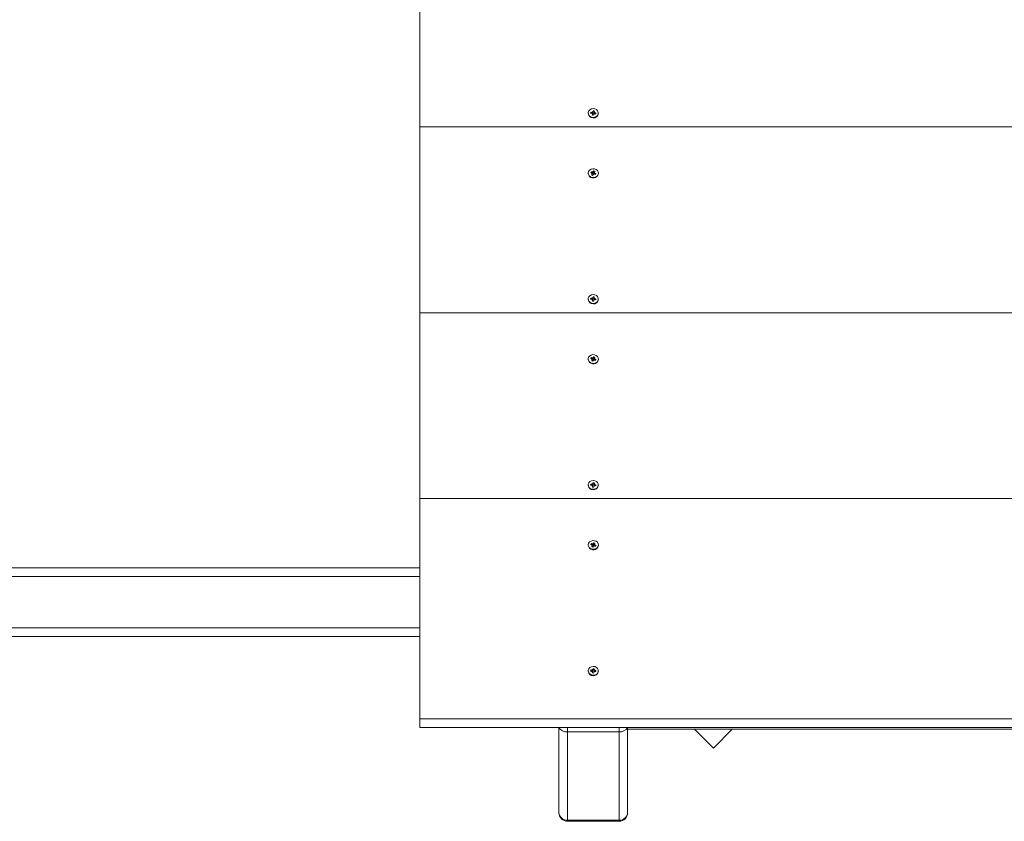
# Model space of a CAD drawing. Units: millimetres. Extents: x -177 to 10824, y -852 to 8013.
# Drawn here: x 6637 to 7306, y 898 to 1443 of the extents above; entities that cross this region are included whole.
import ezdxf

# ---------------------------------------------------------------- set-up
doc = ezdxf.new("R2010")
doc.units = ezdxf.units.MM
doc.header["$LTSCALE"] = 70
doc.header["$PDSIZE"] = -1
doc.linetypes.add('SLD-Сплошная', pattern=[0])
doc.layers.add('ПРИМЕЧАНИЯ', color=7, linetype='SLD-Сплошная')
doc.styles.add('SLDTEXTSTYLE1', font='isocpeui.ttf')
doc.dimstyles.new('SLDDIMSTYLE2', dxfattribs={"dimtxt": 210, "dimasz": 210, "dimexe": 0, "dimexo": 0.0625, "dimgap": 52.5, "dimtad": 2, "dimdec": 0, "dimlfac": 0.857143, "dimrnd": 1e-09, "dimzin": 12, "dimdsep": 46, "dimtxsty": 'SLDTEXTSTYLE1', "dimsah": 1, "dimcen": 0.09, "dimadec": 0, "dimazin": 3, "dimtfac": 1, "dimtdec": 3, "dimtofl": 0, "dimtmove": 0, "dimatfit": 3, "dimfxl": 1, "dimfrac": 2, "dimtolj": 1, "dimtzin": 12, "dimarcsym": 0})

# ---------------------------------------------------------------- blocks, each defined once
blk = doc.blocks.new('_D_4')
at = {"layer": 'Defpoints', "color": 0, "transparency": 16777216}
for p in [(-177.04, 7744.63), (-177.04, 4595.04), (9825.96, 940.4)]:
    blk.add_point(p, dxfattribs=at)
at = {"layer": 'ПРИМЕЧАНИЯ', "color": 0, "lineweight": -2, "transparency": 16777216}
for p, q in [((-177.04, 4595.11), (-177.04, 7744.63)), ((9615.96, 7744.63), (32.96, 7744.63)), ((9825.96, 940.46), (9825.96, 7744.63))]:
    blk.add_line(p, q, dxfattribs=at)
at = {"layer": 'ПРИМЕЧАНИЯ', "color": 0, "transparency": 16777216}
for points in [[(32.96, 7779.63), (32.96, 7709.63), (-177.04, 7744.63)], [(9615.96, 7779.63), (9615.96, 7709.63), (9825.96, 7744.63)]]:
    blk.add_solid(points, dxfattribs=at)
at = {"layer": 'ПРИМЕЧАНИЯ', "color": 0, "transparency": 16777216, "insert": (5190.74, 8009.84), "char_height": 210, "attachment_point": 2, "style": 'SLDTEXTSTYLE1'}
blk.add_mtext('\\A1;8574', dxfattribs=at)
blk = doc.blocks.new('_D_6')
at = {"layer": 'Defpoints', "color": 0, "transparency": 16777216}
for p in [(4598.13, 5479.38), (7975.62, 898.4), (8678.08, 898.4)]:
    blk.add_point(p, dxfattribs=at)
at = {"layer": 'ПРИМЕЧАНИЯ', "color": 0, "lineweight": -2, "transparency": 16777216}
for p, q in [((4598.2, 5479.38), (8678.08, 5479.38)), ((8678.08, 5269.38), (8678.08, 1108.4)), ((7975.69, 898.4), (8678.08, 898.4))]:
    blk.add_line(p, q, dxfattribs=at)
at = {"layer": 'ПРИМЕЧАНИЯ', "color": 0, "transparency": 16777216}
for points in [[(8643.08, 5269.38), (8713.08, 5269.38), (8678.08, 5479.38)], [(8643.08, 1108.4), (8713.08, 1108.4), (8678.08, 898.4)]]:
    blk.add_solid(points, dxfattribs=at)
at = {"layer": 'ПРИМЕЧАНИЯ', "color": 0, "transparency": 16777216, "insert": (8412.88, 3188.89), "char_height": 210, "attachment_point": 2, "rotation": 90, "style": 'SLDTEXTSTYLE1'}
blk.add_mtext('\\A1;3927', dxfattribs=at)

msp = doc.modelspace()

# ---------------------------------------------------------------- linework, layer by layer
at = {"linetype": 'SLD-Сплошная', "lineweight": 15}
for p, q in [((6909.29, 1370.18), (6909.29, 1496.48)), ((7023.68, 1379.21), (7023.68, 1379.21)), ((7025.33, 1379.37), (7025.45, 1380.07)), ((7026.2, 1379.26), (7025.33, 1379.37)), ((7025.45, 1380.07), (7026.32, 1379.96)), ((7026.27, 1379.25), (7025.45, 1380.07)), ((7026.13, 1378.86), (7026.42, 1379.18)), ((7026.57, 1379.01), (7026.13, 1378.86)), ((7026.27, 1379.25), (7026.32, 1379.96)), ((7026.38, 1380.36), (7026.75, 1380.11)), ((7026.56, 1379.99), (7026.38, 1380.36)), ((7026.47, 1378.05), (7026.6, 1378.8)), ((7026.6, 1378.07), (7026.6, 1378.8)), ((7026.6, 1378.05), (7026.6, 1378.8)), ((7026.84, 1380.3), (7026.97, 1381.05)), ((7026.84, 1379.55), (7026.97, 1381.05)), ((7026.84, 1379.55), (7026.84, 1380.3)), ((7026.84, 1379.47), (7027.65, 1379.35)), ((7026.97, 1381.05), (7027.78, 1380.95)), ((7027.4, 1378.7), (7027.28, 1377.95)), ((7027.87, 1378.64), (7027.5, 1378.89)), ((7027.78, 1380.95), (7027.65, 1380.2)), ((7027.65, 1380.2), (7027.65, 1379.35)), ((7027.68, 1379.99), (7028.11, 1380.14)), ((7027.69, 1379.02), (7027.87, 1378.64)), ((7028.11, 1380.14), (7027.83, 1379.83)), ((7028.8, 1378.94), (7027.93, 1379.04)), ((7028.05, 1379.74), (7028.91, 1379.64)), ((7028.1, 1379.02), (7028.05, 1379.74)), ((7028.1, 1379.02), (7028.91, 1379.64)), ((7028.91, 1379.64), (7028.8, 1378.94)), ((7030.53, 1378.79), (7030.57, 1379.21)), ((7030.57, 1379.21), (7030.57, 1379.21)), ((7027.28, 1377.95), (7026.47, 1378.05)), ((7026.6, 1378.05), (7026.47, 1378.05)), ((7026.6, 1378.04), (7026.6, 1378.07)), ((7027.28, 1377.95), (7026.6, 1378.04)), ((8075.96, 1370.18), (6909.29, 1370.18)), ((6909.29, 1243.89), (6909.29, 1370.18)), ((7023.68, 1338.41), (7023.68, 1338.41)), ((7025.35, 1338.97), (7025.67, 1339.62)), ((7026.16, 1338.67), (7025.35, 1338.97)), ((7025.67, 1339.62), (7026.48, 1339.33)), ((7026.48, 1338.57), (7025.67, 1339.62)), ((7025.98, 1338.3), (7026.35, 1338.55)), ((7026.44, 1338.35), (7025.98, 1338.3)), ((7026.44, 1338.35), (7026.52, 1338.52)), ((7026.44, 1337.51), (7026.44, 1338.35)), ((7026.48, 1338.57), (7026.48, 1339.33)), ((7026.66, 1339.7), (7026.94, 1339.37)), ((7026.72, 1339.3), (7026.66, 1339.7)), ((7027.07, 1338.71), (7026.66, 1339.7)), ((7027.07, 1338.71), (7027.81, 1338.44)), ((7027.09, 1339.54), (7027.43, 1340.24)), ((7027.09, 1338.78), (7027.43, 1340.24)), ((7027.09, 1338.78), (7027.09, 1339.54)), ((7027.43, 1340.24), (7028.19, 1339.96)), ((7027.81, 1339.05), (7028.27, 1339.1)), ((7027.81, 1339.05), (7027.81, 1338.31)), ((7028.19, 1339.96), (7027.84, 1339.26)), ((7028.27, 1339.1), (7027.9, 1338.86)), ((7028.09, 1338.73), (7028.89, 1338.43)), ((7028.09, 1337.97), (7028.09, 1338.73)), ((7028.09, 1337.97), (7028.89, 1338.43)), ((7028.89, 1338.43), (7028.57, 1337.78)), ((7030.57, 1338.41), (7030.57, 1338.41)), ((7026.06, 1337.45), (7026.41, 1338.14)), ((7026.81, 1337.17), (7026.06, 1337.45)), ((7026.41, 1337.39), (7026.06, 1337.45)), ((7026.41, 1337.39), (7026.41, 1338.14)), ((7026.81, 1337.17), (7026.42, 1337.38)), ((7027.16, 1337.87), (7026.81, 1337.17)), ((7027.59, 1337.71), (7027.31, 1338.03)), ((7027.53, 1338.11), (7027.59, 1337.71)), ((7028.57, 1337.78), (7027.77, 1338.08)), ((7023.68, 1252.92), (7023.68, 1252.92)), ((7025.33, 1253.07), (7025.45, 1253.77)), ((7026.2, 1252.96), (7025.33, 1253.07)), ((7025.45, 1253.77), (7026.32, 1253.67)), ((7026.27, 1252.95), (7025.45, 1253.77)), ((7026.13, 1252.56), (7026.42, 1252.88)), ((7026.57, 1252.72), (7026.13, 1252.56)), ((7026.27, 1252.95), (7026.32, 1253.67)), ((7026.38, 1254.07), (7026.75, 1253.82)), ((7026.56, 1253.69), (7026.38, 1254.07)), ((7026.47, 1251.76), (7026.6, 1252.51)), ((7027.28, 1251.66), (7026.47, 1251.76)), ((7026.6, 1251.75), (7026.47, 1251.76)), ((7026.6, 1251.77), (7026.6, 1252.51)), ((7026.6, 1251.75), (7026.6, 1252.51)), ((7026.6, 1251.75), (7026.6, 1251.77)), ((7027.28, 1251.66), (7026.6, 1251.75)), ((7026.84, 1254.01), (7026.97, 1254.76)), ((7026.84, 1253.25), (7026.97, 1254.76)), ((7026.84, 1253.25), (7026.84, 1254.01)), ((7026.84, 1253.18), (7027.65, 1253.06)), ((7026.97, 1254.76), (7027.78, 1254.66)), ((7027.4, 1252.41), (7027.28, 1251.66)), ((7027.87, 1252.35), (7027.5, 1252.6)), ((7027.78, 1254.66), (7027.65, 1253.91)), ((7027.65, 1253.91), (7027.65, 1253.06)), ((7027.68, 1253.7), (7028.11, 1253.85)), ((7027.69, 1252.72), (7027.87, 1252.35)), ((7028.11, 1253.85), (7027.83, 1253.53)), ((7028.8, 1252.64), (7027.93, 1252.75)), ((7028.05, 1253.45), (7028.91, 1253.34)), ((7028.1, 1252.73), (7028.05, 1253.45)), ((7028.1, 1252.73), (7028.91, 1253.34)), ((7028.91, 1253.34), (7028.8, 1252.64)), ((7030.53, 1252.49), (7030.57, 1252.92)), ((7030.57, 1252.92), (7030.57, 1252.92)), ((8075.96, 1243.89), (6909.29, 1243.89)), ((6909.29, 1117.59), (6909.29, 1243.89)), ((7023.68, 1212.12), (7023.68, 1212.12)), ((7025.35, 1212.68), (7025.67, 1213.33)), ((7026.16, 1212.38), (7025.35, 1212.68)), ((7025.67, 1213.33), (7026.48, 1213.03)), ((7026.48, 1212.27), (7025.67, 1213.33)), ((7025.98, 1212.01), (7026.35, 1212.25)), ((7026.44, 1212.06), (7025.98, 1212.01)), ((7026.06, 1211.15), (7026.41, 1211.85)), ((7026.41, 1211.09), (7026.41, 1211.85)), ((7026.44, 1212.06), (7026.52, 1212.22)), ((7026.44, 1211.21), (7026.44, 1212.06)), ((7026.48, 1212.27), (7026.48, 1213.03)), ((7026.66, 1213.4), (7026.94, 1213.08)), ((7026.72, 1213), (7026.66, 1213.4)), ((7027.07, 1212.42), (7026.66, 1213.4)), ((7027.16, 1211.57), (7026.81, 1210.87)), ((7027.07, 1212.42), (7027.81, 1212.15)), ((7027.09, 1213.24), (7027.43, 1213.94)), ((7027.09, 1212.49), (7027.43, 1213.94)), ((7027.09, 1212.49), (7027.09, 1213.24)), ((7027.59, 1211.41), (7027.31, 1211.74)), ((7027.43, 1213.94), (7028.19, 1213.66)), ((7027.53, 1211.81), (7027.59, 1211.41)), ((7028.57, 1211.49), (7027.77, 1211.79)), ((7027.81, 1212.76), (7028.27, 1212.81)), ((7027.81, 1212.76), (7027.81, 1212.01)), ((7028.19, 1213.66), (7027.84, 1212.97)), ((7028.27, 1212.81), (7027.9, 1212.56)), ((7028.09, 1212.44), (7028.89, 1212.14)), ((7028.09, 1211.68), (7028.09, 1212.44)), ((7028.09, 1211.68), (7028.89, 1212.14)), ((7028.89, 1212.14), (7028.57, 1211.49)), ((7030.57, 1212.12), (7030.57, 1212.12)), ((7026.81, 1210.87), (7026.06, 1211.15)), ((7026.41, 1211.09), (7026.06, 1211.15)), ((7026.81, 1210.87), (7026.42, 1211.09)), ((7023.68, 1126.62), (7023.68, 1126.62)), ((7025.33, 1126.78), (7025.45, 1127.48)), ((7026.2, 1126.67), (7025.33, 1126.78)), ((7025.45, 1127.48), (7026.32, 1127.37)), ((7026.27, 1126.66), (7025.45, 1127.48)), ((7026.13, 1126.27), (7026.42, 1126.59)), ((7026.57, 1126.42), (7026.13, 1126.27)), ((7026.27, 1126.66), (7026.32, 1127.37)), ((7026.38, 1127.77), (7026.75, 1127.52)), ((7026.56, 1127.39), (7026.38, 1127.77)), ((7026.47, 1125.46), (7026.6, 1126.21)), ((7027.28, 1125.36), (7026.47, 1125.46)), ((7026.6, 1125.45), (7026.47, 1125.46)), ((7026.6, 1125.48), (7026.6, 1126.21)), ((7026.6, 1125.45), (7026.6, 1126.21)), ((7026.6, 1125.45), (7026.6, 1125.48)), ((7027.28, 1125.36), (7026.6, 1125.45)), ((7026.84, 1127.71), (7026.97, 1128.46)), ((7026.84, 1126.95), (7026.97, 1128.46)), ((7026.84, 1126.95), (7026.84, 1127.71)), ((7026.84, 1126.88), (7027.65, 1126.76)), ((7026.97, 1128.46), (7027.78, 1128.36)), ((7027.4, 1126.11), (7027.28, 1125.36)), ((7027.87, 1126.05), (7027.5, 1126.3)), ((7027.78, 1128.36), (7027.65, 1127.61)), ((7027.65, 1127.61), (7027.65, 1126.76)), ((7027.68, 1127.4), (7028.11, 1127.55)), ((7027.69, 1126.43), (7027.87, 1126.05)), ((7028.11, 1127.55), (7027.83, 1127.24)), ((7028.8, 1126.35), (7027.93, 1126.45)), ((7028.05, 1127.15), (7028.91, 1127.05)), ((7028.1, 1126.43), (7028.05, 1127.15)), ((7028.1, 1126.43), (7028.91, 1127.05)), ((7028.91, 1127.05), (7028.8, 1126.35)), ((7030.53, 1126.2), (7030.57, 1126.62)), ((7030.57, 1126.62), (7030.57, 1126.62)), ((8075.96, 1117.59), (6909.29, 1117.59)), ((6909.29, 967.97), (6909.29, 1117.59)), ((7023.68, 1085.82), (7023.68, 1085.82)), ((7025.35, 1086.38), (7025.67, 1087.03)), ((7026.16, 1086.08), (7025.35, 1086.38)), ((7025.67, 1087.03), (7026.48, 1086.73)), ((7026.48, 1085.98), (7025.67, 1087.03)), ((7025.98, 1085.71), (7026.35, 1085.96)), ((7026.44, 1085.76), (7025.98, 1085.71)), ((7026.06, 1084.86), (7026.41, 1085.55)), ((7026.81, 1084.58), (7026.06, 1084.86)), ((7026.41, 1084.8), (7026.06, 1084.86)), ((7026.41, 1084.8), (7026.41, 1085.55)), ((7026.81, 1084.58), (7026.42, 1084.79)), ((7026.44, 1085.76), (7026.52, 1085.93)), ((7026.44, 1084.92), (7026.44, 1085.76)), ((7026.48, 1085.98), (7026.48, 1086.73)), ((7026.66, 1087.11), (7026.94, 1086.78)), ((7026.72, 1086.71), (7026.66, 1087.11)), ((7027.07, 1086.12), (7026.66, 1087.11)), ((7027.16, 1085.28), (7026.81, 1084.58)), ((7027.07, 1086.12), (7027.81, 1085.85)), ((7027.09, 1086.95), (7027.43, 1087.65)), ((7027.09, 1086.19), (7027.43, 1087.65)), ((7027.09, 1086.19), (7027.09, 1086.95)), ((7027.59, 1085.12), (7027.31, 1085.44)), ((7027.43, 1087.65), (7028.19, 1087.37)), ((7027.53, 1085.52), (7027.59, 1085.12)), ((7028.57, 1085.19), (7027.77, 1085.49)), ((7027.81, 1086.46), (7028.27, 1086.51)), ((7027.81, 1086.46), (7027.81, 1085.72)), ((7028.19, 1087.37), (7027.84, 1086.67)), ((7028.27, 1086.51), (7027.9, 1086.27)), ((7028.09, 1086.14), (7028.89, 1085.84)), ((7028.09, 1085.38), (7028.09, 1086.14)), ((7028.09, 1085.38), (7028.89, 1085.84)), ((7028.89, 1085.84), (7028.57, 1085.19)), ((7030.57, 1085.82), (7030.57, 1085.82)), ((4553.79, 1070.54), (6909.29, 1070.54)), ((6909.29, 1064.71), (4553.79, 1064.71)), ((4553.79, 1029.71), (6909.29, 1029.71)), ((6909.29, 1023.88), (4553.79, 1023.88)), ((7023.68, 1000.32), (7023.68, 1000.32)), ((7025.33, 1000.48), (7025.45, 1001.18)), ((7026.2, 1000.37), (7025.33, 1000.48)), ((7025.45, 1001.18), (7026.32, 1001.07)), ((7026.27, 1000.36), (7025.45, 1001.18)), ((7026.13, 999.97), (7026.42, 1000.29)), ((7026.57, 1000.12), (7026.13, 999.97)), ((7026.27, 1000.36), (7026.32, 1001.07)), ((7026.38, 1001.47), (7026.75, 1001.22)), ((7026.56, 1001.1), (7026.38, 1001.47)), ((7026.47, 999.17), (7026.6, 999.92)), ((7027.28, 999.07), (7026.47, 999.17)), ((7026.6, 999.16), (7026.47, 999.17)), ((7026.6, 999.18), (7026.6, 999.92)), ((7026.6, 999.16), (7026.6, 999.92)), ((7026.6, 999.16), (7026.6, 999.18)), ((7027.28, 999.07), (7026.6, 999.16)), ((7026.84, 1001.42), (7026.97, 1002.17)), ((7026.84, 1000.66), (7026.97, 1002.17)), ((7026.84, 1000.66), (7026.84, 1001.42)), ((7026.84, 1000.59), (7027.65, 1000.49)), ((7026.97, 1002.17), (7027.78, 1002.07)), ((7027.4, 999.82), (7027.28, 999.07)), ((7027.87, 999.76), (7027.5, 1000.01)), ((7027.78, 1002.07), (7027.65, 1001.32)), ((7027.65, 1001.32), (7027.65, 1000.47)), ((7027.68, 1001.11), (7028.11, 1001.26)), ((7027.69, 1000.13), (7027.87, 999.76)), ((7028.11, 1001.26), (7027.83, 1000.94)), ((7028.8, 1000.05), (7027.93, 1000.16)), ((7028.05, 1000.86), (7028.91, 1000.75)), ((7028.1, 1000.14), (7028.05, 1000.86)), ((7028.1, 1000.14), (7028.91, 1000.75)), ((7028.91, 1000.75), (7028.8, 1000.05)), ((7030.53, 999.9), (7030.57, 1000.32)), ((7030.57, 1000.32), (7030.57, 1000.32)), ((8075.96, 967.97), (6909.29, 967.97)), ((6909.29, 962.14), (6909.29, 967.97)), ((8075.96, 962.14), (6909.29, 962.14)), ((7003.79, 904.23), (7003.79, 962.14)), ((7009.62, 959.22), (7009.62, 962.14)), ((7044.62, 959.22), (7009.62, 959.22)), ((7009.62, 959.22), (7009.62, 899.18)), ((7044.62, 959.22), (7044.62, 962.14)), ((7044.62, 899.18), (7044.62, 959.22)), ((7050.46, 962.14), (7050.46, 904.23)), ((7050.46, 960.98), (7934.79, 960.98)), ((7095.94, 960.98), (7108.75, 948.17)), ((7108.75, 948.17), (7121.56, 960.98)), ((7009.62, 899.18), (7044.62, 899.18)), ((7009.62, 898.4), (7009.62, 899.18)), ((7009.62, 898.4), (7044.62, 898.4)), ((7044.62, 898.4), (7044.62, 899.18))]:
    msp.add_line(p, q, dxfattribs=at)
at = {"linetype": 'SLD-Сплошная', "lineweight": 15, "flags": 128}
for points in [[(7030.53, 1379.08), (7030.49, 1380.11), (7030.05, 1381.07), (7029.25, 1381.85), (7028.2, 1382.33), (7027.01, 1382.48), (7025.84, 1382.27), (7024.83, 1381.72), (7024.09, 1380.91), (7023.72, 1379.93), (7023.76, 1378.89), (7024.2, 1377.93), (7025, 1377.16), (7026.05, 1376.67), (7027.23, 1376.52), (7028.4, 1376.74), (7029.42, 1377.28), (7030.16, 1378.1), (7030.53, 1379.08)], [(7030.29, 1337.53), (7030.56, 1338.54), (7030.42, 1339.57), (7029.88, 1340.49), (7029, 1341.2), (7027.9, 1341.61), (7026.71, 1341.66), (7025.57, 1341.36), (7024.61, 1340.74), (7023.96, 1339.87), (7023.69, 1338.86), (7023.83, 1337.84), (7024.37, 1336.91), (7025.24, 1336.21), (7026.34, 1335.8), (7027.54, 1335.74), (7028.68, 1336.05), (7029.64, 1336.67), (7030.29, 1337.53)], [(7030.29, 1337.24), (7030.56, 1338.25), (7030.57, 1338.41)], [(7026.42, 1337.38), (7026.44, 1337.45), (7026.44, 1337.51)], [(7030.53, 1252.78), (7030.49, 1253.82), (7030.05, 1254.78), (7029.25, 1255.55), (7028.2, 1256.04), (7027.01, 1256.19), (7025.84, 1255.97), (7024.83, 1255.43), (7024.09, 1254.61), (7023.72, 1253.63), (7023.76, 1252.6), (7024.2, 1251.64), (7025, 1250.86), (7026.05, 1250.38), (7027.23, 1250.23), (7028.4, 1250.44), (7029.42, 1250.99), (7030.16, 1251.8), (7030.53, 1252.78)], [(7030.29, 1211.24), (7030.56, 1212.25), (7030.42, 1213.27), (7029.88, 1214.2), (7029, 1214.9), (7027.9, 1215.31), (7026.71, 1215.37), (7025.57, 1215.07), (7024.61, 1214.44), (7023.96, 1213.58), (7023.69, 1212.57), (7023.83, 1211.54), (7024.37, 1210.62), (7025.24, 1209.91), (7026.34, 1209.5), (7027.54, 1209.45), (7028.68, 1209.75), (7029.64, 1210.37), (7030.29, 1211.24)], [(7026.42, 1211.09), (7026.44, 1211.16), (7026.44, 1211.21)], [(7030.29, 1210.95), (7030.56, 1211.96), (7030.57, 1212.12)], [(7030.53, 1126.49), (7030.49, 1127.52), (7030.05, 1128.48), (7029.25, 1129.26), (7028.2, 1129.74), (7027.01, 1129.89), (7025.84, 1129.68), (7024.83, 1129.13), (7024.09, 1128.32), (7023.72, 1127.34), (7023.76, 1126.3), (7024.2, 1125.34), (7025, 1124.57), (7026.05, 1124.08), (7027.23, 1123.93), (7028.4, 1124.15), (7029.42, 1124.69), (7030.16, 1125.5), (7030.53, 1126.49)], [(7030.29, 1084.94), (7030.56, 1085.95), (7030.42, 1086.98), (7029.88, 1087.9), (7029, 1088.61), (7027.9, 1089.02), (7026.71, 1089.07), (7025.57, 1088.77), (7024.61, 1088.15), (7023.96, 1087.28), (7023.69, 1086.27), (7023.83, 1085.25), (7024.37, 1084.32), (7025.24, 1083.62), (7026.34, 1083.21), (7027.54, 1083.15), (7028.68, 1083.45), (7029.64, 1084.08), (7030.29, 1084.94)], [(7026.42, 1084.79), (7026.44, 1084.86), (7026.44, 1084.92)], [(7030.29, 1084.65), (7030.56, 1085.66), (7030.57, 1085.82)], [(7030.53, 1000.19), (7030.49, 1001.23), (7030.05, 1002.19), (7029.25, 1002.96), (7028.2, 1003.45), (7027.01, 1003.6), (7025.84, 1003.38), (7024.83, 1002.84), (7024.09, 1002.02), (7023.72, 1001.04), (7023.76, 1000.01), (7024.2, 999.04), (7025, 998.27), (7026.05, 997.78), (7027.23, 997.64), (7028.4, 997.85), (7029.42, 998.4), (7030.16, 999.21), (7030.53, 1000.19)]]:
    msp.add_lwpolyline(points, dxfattribs=at)
at = {"linetype": 'SLD-Сплошная', "lineweight": 15}
for centre, radius, start, end in [((7027.14, 1379.62), 3.49, 186.7188, 346.20169), ((7026.14, 1378.76), 0.504, 56.07147, 83.24954), ((7026.38, 1380.49), 0.534, 262.87944, 288.9691), ((7026.41, 1379.63), 0.454, 271.45013, 339.72694), ((7026.25, 1378.86), 0.355, 350.69702, 25.09011), ((7026.47, 1380.37), 0.38, 317.29765, 350.07047), ((7027.78, 1378.64), 0.379, 137.24352, 170.1246), ((7028, 1380.14), 0.355, 170.68246, 205.02936), ((7028.03, 1379.36), 0.387, 181.29681, 234.25039), ((7027.87, 1378.52), 0.531, 82.80966, 109.04571), ((7028.11, 1380.25), 0.506, 236.12801, 263.193), ((7027.17, 1338.88), 3.52, 187.68137, 332.25108), ((7026, 1338.24), 0.464, 41.48369, 70.17438), ((7026.09, 1338.3), 0.357, 333.5858, 7.80169), ((7026.66, 1339.83), 0.535, 249.98318, 276.02119), ((7026.66, 1339), 0.498, 252.92398, 325.48627), ((7026.72, 1339.73), 0.419, 302.49388, 333.2436), ((7028.16, 1339.1), 0.355, 153.46241, 187.85014), ((7028.25, 1339.17), 0.465, 221.51219, 250.14588), ((7027.53, 1337.68), 0.42, 122.48974, 153.19454), ((7027.59, 1337.58), 0.532, 69.88278, 96.06403), ((7028.19, 1338.34), 0.382, 185.00925, 255.29323), ((7027.14, 1253.32), 3.49, 186.71726, 346.20092), ((7026.14, 1252.46), 0.506, 56.12946, 83.19155), ((7026.38, 1254.19), 0.533, 262.81002, 288.9728), ((7026.41, 1253.34), 0.455, 271.50559, 339.64607), ((7026.25, 1252.56), 0.355, 350.69455, 25.08215), ((7026.47, 1254.07), 0.38, 317.27643, 350.09169), ((7027.78, 1252.34), 0.378, 137.1856, 170.18252), ((7028, 1253.85), 0.356, 170.69866, 205.00277), ((7028.03, 1253.07), 0.387, 181.29098, 234.35495), ((7027.87, 1252.22), 0.533, 82.86784, 108.98752), ((7028.11, 1253.95), 0.508, 236.18597, 263.13504), ((7027.17, 1212.59), 3.52, 187.68107, 332.24903), ((7026, 1211.95), 0.461, 41.38429, 70.27378), ((7026.09, 1212.01), 0.357, 333.59329, 7.80647), ((7026.66, 1213.53), 0.532, 249.8724, 276.06631), ((7026.66, 1212.7), 0.498, 252.91834, 325.46635), ((7026.72, 1213.43), 0.419, 302.49388, 333.2436), ((7027.53, 1211.38), 0.418, 122.39864, 153.23746), ((7027.59, 1211.29), 0.532, 69.88278, 96.06403), ((7028.16, 1212.81), 0.354, 153.43351, 187.87904), ((7028.19, 1212.05), 0.382, 185.01993, 255.28255), ((7028.24, 1212.87), 0.461, 221.41247, 250.24559), ((7027.14, 1127.03), 3.49, 186.7163, 346.20188), ((7026.14, 1126.17), 0.505, 56.13408, 83.25003), ((7026.38, 1127.9), 0.534, 262.87944, 288.9691), ((7026.41, 1127.04), 0.454, 271.44359, 339.70807), ((7026.25, 1126.27), 0.355, 350.69702, 25.09011), ((7026.47, 1127.78), 0.379, 317.22898, 350.10619), ((7027.78, 1126.05), 0.379, 137.24352, 170.1246), ((7028, 1127.55), 0.355, 170.68246, 205.02936), ((7028.03, 1126.77), 0.387, 181.30201, 234.44228), ((7027.87, 1125.93), 0.531, 82.80966, 109.04571), ((7028.11, 1127.66), 0.506, 236.12801, 263.193), ((7027.17, 1086.29), 3.52, 187.68137, 332.25108), ((7026, 1085.65), 0.464, 41.48369, 70.17438), ((7026.09, 1085.71), 0.357, 333.5858, 7.80169), ((7026.66, 1087.23), 0.532, 249.8724, 276.06631), ((7026.66, 1086.4), 0.498, 252.92398, 325.48627), ((7026.72, 1087.14), 0.419, 302.49388, 333.2436), ((7027.53, 1085.09), 0.42, 122.48974, 153.19454), ((7027.59, 1084.99), 0.532, 69.88278, 96.06403), ((7028.16, 1086.51), 0.355, 153.46241, 187.85014), ((7028.19, 1085.75), 0.382, 185.00925, 255.29323), ((7028.25, 1086.58), 0.465, 221.51219, 250.14588), ((7027.14, 1000.73), 3.49, 186.71832, 346.19986), ((7026.14, 999.87), 0.506, 56.12946, 83.19155), ((7026.38, 1001.61), 0.535, 262.86697, 288.91585), ((7026.41, 1000.75), 0.455, 271.50559, 339.64607), ((7026.25, 999.97), 0.355, 350.69455, 25.08215), ((7026.47, 1001.48), 0.38, 317.29765, 350.07047), ((7027.78, 999.75), 0.378, 137.19482, 170.14035), ((7028.02, 1000.35), 0.387, 161.99879, 213.2377), ((7028, 1001.26), 0.356, 170.69866, 205.00277), ((7027.87, 999.63), 0.533, 82.86784, 108.98752), ((7028.11, 1001.36), 0.507, 236.19068, 263.19343), ((7008.92, 965.11), 5.93, 210.04312, 276.82569), ((7045.33, 965.1), 5.92, 263.17031, 329.96089), ((7009.62, 904.23), 5.83, 179.99939, 270.00017), ((7009.26, 904.65), 5.48, 184.40186, 273.81089), ((7044.62, 904.23), 5.83, 269.99944, 359.99933), ((7044.99, 904.65), 5.48, 266.1869, 355.60035)]:
    msp.add_arc(centre, radius, start, end, dxfattribs=at)
for centre, major_axis, ratio, start_param, end_param in [((7026.13, 1378.86), (-0.34, 2.93), 0.109826, 4.736864, 4.808252), ((7026.38, 1380.36), (-0.45, 2.54), 0.041032, 4.295275, 4.557074), ((7026.38, 1380.36), (0.26, 2.99), 0.129125, 4.37836, 4.640159), ((7026.38, 1379.6), (0.05, 0.806), 0.575882, 4.588532, 4.676637), ((7027.87, 1378.64), (0.41, 2.84), 0.079008, 1.449779, 1.532183), ((7028.11, 1380.14), (-0.16, 3.05), 0.144498, 1.612788, 1.874587), ((7028.11, 1380.14), (0.41, 2.44), 0.09508, 1.717282, 1.979082), ((7026.13, 1378.1), (0.467, -0.057), 0.008665, 6.141606, 6.229711), ((7025.98, 1338.3), (-0.25, 3), 0.130618, 4.715029, 4.782337), ((7026.66, 1338.94), (-0.345, 0.654), 0.480571, 1.906189, 1.994294), ((7026.66, 1339.7), (-0.47, 2.65), 0.005385, 1.721893, 1.983692), ((7026.66, 1339.7), (0.34, 2.93), 0.107736, 4.352636, 4.614436), ((7026.66, 1338.94), (0.138, 0.788), 0.565662, 4.521509, 4.609614), ((7028.27, 1339.1), (-0.05, 3.07), 0.151206, 1.584173, 1.845972), ((7028.27, 1339.1), (0.32, 2.36), 0.142632, 1.693573, 1.955373), ((7025.98, 1337.55), (0.467, -0.159), 0.062196, 5.901326, 5.989431), ((7027.59, 1337.71), (0.45, 2.75), 0.043709, 1.431295, 1.534473), ((7026.13, 1252.56), (-0.34, 2.93), 0.109826, 4.736864, 4.808252), ((7026.38, 1254.07), (-0.45, 2.54), 0.041032, 4.295275, 4.557074), ((7026.13, 1251.81), (0.467, -0.057), 0.008665, 6.141606, 6.229711), ((7026.38, 1254.07), (0.26, 2.99), 0.129125, 4.37836, 4.640159), ((7026.38, 1253.31), (0.05, 0.806), 0.575882, 4.588532, 4.676637), ((7027.87, 1252.35), (0.41, 2.84), 0.079008, 1.449779, 1.532183), ((7028.11, 1253.85), (-0.16, 3.05), 0.144498, 1.612788, 1.874587), ((7028.11, 1253.85), (0.41, 2.44), 0.09508, 1.717282, 1.979082), ((7025.98, 1212.01), (-0.25, 3), 0.130618, 4.715029, 4.782337), ((7026.66, 1212.64), (-0.345, 0.654), 0.480571, 1.906189, 1.994294), ((7026.66, 1213.4), (-0.47, 2.65), 0.005385, 1.721893, 1.983692), ((7026.66, 1213.4), (0.34, 2.93), 0.107736, 4.352636, 4.614436), ((7026.66, 1212.64), (0.138, 0.788), 0.565662, 4.521509, 4.609614), ((7027.59, 1211.41), (0.45, 2.75), 0.043709, 1.431295, 1.534473), ((7028.27, 1212.81), (-0.05, 3.07), 0.151206, 1.584173, 1.845972), ((7028.27, 1212.81), (0.32, 2.36), 0.142632, 1.693573, 1.955373), ((7025.98, 1211.25), (0.467, -0.159), 0.062196, 5.901326, 5.989431), ((7026.13, 1126.27), (-0.34, 2.93), 0.109826, 4.736864, 4.808252), ((7026.38, 1127.77), (-0.45, 2.54), 0.041032, 4.295275, 4.557074), ((7026.13, 1125.51), (0.467, -0.057), 0.008665, 6.141606, 6.229711), ((7026.38, 1127.77), (0.26, 2.99), 0.129125, 4.37836, 4.640159), ((7026.38, 1127.01), (0.05, 0.806), 0.575882, 4.588532, 4.676637), ((7027.87, 1126.05), (0.41, 2.84), 0.079008, 1.449779, 1.532183), ((7028.11, 1127.55), (-0.16, 3.05), 0.144498, 1.612788, 1.874587), ((7028.11, 1127.55), (0.41, 2.44), 0.09508, 1.717282, 1.979082), ((7025.98, 1085.71), (-0.25, 3), 0.130618, 4.715029, 4.782337), ((7025.98, 1084.95), (0.467, -0.159), 0.062196, 5.901326, 5.989431), ((7026.66, 1086.35), (-0.345, 0.654), 0.480571, 1.906189, 1.994294), ((7026.66, 1087.11), (-0.47, 2.65), 0.005385, 1.721893, 1.983692), ((7026.66, 1087.11), (0.34, 2.93), 0.107736, 4.352636, 4.614436), ((7026.66, 1086.35), (0.138, 0.788), 0.565662, 4.521509, 4.609614), ((7027.59, 1085.12), (0.45, 2.75), 0.043709, 1.431295, 1.534473), ((7028.27, 1086.51), (-0.05, 3.07), 0.151206, 1.584173, 1.845972), ((7028.27, 1086.51), (0.32, 2.36), 0.142632, 1.693573, 1.955373), ((7026.13, 999.97), (-0.34, 2.93), 0.109826, 4.736864, 4.808252), ((7026.38, 1001.47), (-0.45, 2.54), 0.041032, 4.295275, 4.557074), ((7026.13, 999.22), (0.467, -0.057), 0.008665, 6.141606, 6.229711), ((7026.38, 1001.47), (0.26, 2.99), 0.129125, 4.37836, 4.640159), ((7026.38, 1000.72), (0.05, 0.806), 0.575882, 4.588532, 4.676637), ((7027.87, 999.76), (0.41, 2.84), 0.079008, 1.449779, 1.532183), ((7028.11, 1001.26), (-0.16, 3.05), 0.144498, 1.612788, 1.874587), ((7028.11, 1001.26), (0.41, 2.44), 0.09508, 1.717282, 1.979082)]:
    msp.add_ellipse(centre, major_axis=major_axis, ratio=ratio, start_param=start_param, end_param=end_param, dxfattribs=at)

# ---------------------------------------------------------------- dimensions: what is measured, and where the dimension line sits
at = {"layer": 'ПРИМЕЧАНИЯ', "color": 252}
dim = msp.add_linear_dim(base=(-177.04, 7744.63), p1=(9825.96, 940.4), p2=(-177.04, 4595.04), dimstyle='SLDDIMSTYLE2', dxfattribs=at)
dim.commit()
dim.dimension.update_dxf_attribs({"geometry": '_D_4', "text_midpoint": (5190.74, 7744.63), "dimtype": 160})
at = {"layer": 'ПРИМЕЧАНИЯ', "color": 7}
dim = msp.add_linear_dim(base=(8678.08, 898.4), p1=(4598.13, 5479.38), p2=(7975.62, 898.4), angle=90, dimstyle='SLDDIMSTYLE2', override={"dimtad": 3}, dxfattribs=at)
dim.commit()
dim.dimension.update_dxf_attribs({"geometry": '_D_6', "text_midpoint": (8678.08, 3188.89), "dimtype": 160})

doc.saveas('drawing.dxf')
